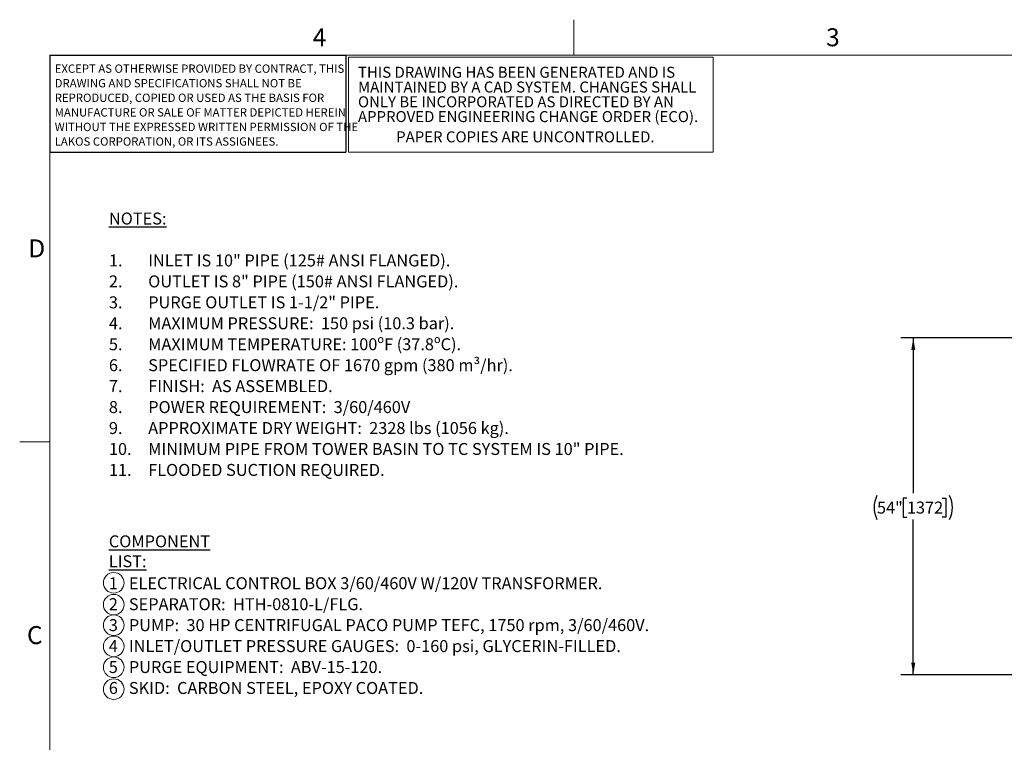
# Model space of a CAD drawing. Units: inches. Extents: x 0.1 to 22.1, y 0.1 to 17.1.
# Drawn here: x 0.1 to 10, y 9.1 to 16.3 of the extents above; entities that cross this region are included whole.
import ezdxf

# ---------------------------------------------------------------- set-up
doc = ezdxf.new("R2010")
doc.units = ezdxf.units.IN
doc.header["$MEASUREMENT"] = 0
doc.layers.add('7', color=7, linetype='Continuous', lineweight=25)
doc.layers.add('SLD-0', color=7, linetype='Continuous')
doc.styles.add('SLDTEXTSTYLE0', font='TXT', dxfattribs={"width": 0.75})
doc.styles.add('SLDTEXTSTYLE2', font='TXT', dxfattribs={"width": 0.7})
doc.styles.add('SLDTEXTSTYLE3', font='TXT', dxfattribs={"width": 0.697368})
doc.styles.add('SLDTEXTSTYLE4', font='TXT', dxfattribs={"width": 0.8625})
doc.dimstyles.new('SLDDIMSTYLE2', dxfattribs={"dimtxt": 0.12, "dimasz": 0.12, "dimexe": 0, "dimexo": 0.0625, "dimgap": 0.03, "dimtad": 0, "dimtih": 1, "dimtoh": 1, "dimlfac": 16, "dimrnd": 1e-09, "dimzin": 12, "dimdsep": 46, "dimlunit": 5, "dimtxsty": 'SLDTEXTSTYLE0', "dimsah": 1, "dimcen": 0.09, "dimadec": 0, "dimazin": 3, "dimtfac": 1, "dimtofl": 0, "dimtmove": 0, "dimatfit": 3, "dimfxl": 0, "dimfrac": 2, "dimtolj": 1, "dimtzin": 12, "dimarcsym": 0})

# ---------------------------------------------------------------- blocks, each defined once
blk = doc.blocks.new('SW_NOTE_0_11')
at = {"layer": 'SLD-0', "color": 0, "char_height": 0.083333, "attachment_point": 1, "style": 'SLDTEXTSTYLE0'}
for s, insert in [('EXCEPT AS OTHERWISE PROVIDED BY CONTRACT, THIS', (0, 0.1074)), ('DRAWING AND SPECIFICATIONS SHALL NOT BE', (0, -0.0387)), ('REPRODUCED, COPIED OR USED AS THE BASIS FOR', (0, -0.1848)), ('MANUFACTURE OR SALE OF MATTER DEPICTED HEREIN', (0, -0.3309)), ('WITHOUT THE EXPRESSED WRITTEN PERMISSION OF THE', (0, -0.477)), ('LAKOS CORPORATION, OR ITS ASSIGNEES.', (0, -0.6231))]:
    blk.add_mtext(s, dxfattribs=dict(at, insert=insert))
blk = doc.blocks.new('Block9')
at = {"layer": 'SLD-0'}
for p, q in [((7.1772, 9.0092), (10.1427, 9.0092)), ((7.1772, 9.0092), (7.1772, 8.0392)), ((10.1427, 9.0092), (10.1427, 8.0392)), ((7.1772, 8.0392), (10.1427, 8.0392))]:
    blk.add_line(p, q, dxfattribs=at)
at = {"layer": 'SLD-0', "color": 7}
blk.add_blockref('SW_NOTE_0_11', (7.2252, 8.8091), dxfattribs=at)
blk = doc.blocks.new('SW_NOTE_0_12')
at = {"layer": '7', "color": 0, "char_height": 0.12, "attachment_point": 1}
for s, insert, style in [('\\LCOMPONENT LIST:', (0, 0.1547), 'SLDTEXTSTYLE0'), ('1   ELECTRICAL CONTROL BOX 3/60/460V W/120V TRANSFORMER.', (0, -0.2653), 'SLDTEXTSTYLE0'), ('2   SEPARATOR:  HTH-0810-L/FLG.', (0, -0.4753), 'SLDTEXTSTYLE0'), ('3   PUMP:  30 HP CENTRIFUGAL PACO PUMP TEFC, 1750 rpm, 3/60/460V.', (0, -0.6853), 'SLDTEXTSTYLE2'), ('4   INLET/OUTLET PRESSURE GAUGES:  0-160 psi, GLYCERIN-FILLED.', (0, -0.8953), 'SLDTEXTSTYLE0'), ('5   PURGE EQUIPMENT:  ABV-15-120.', (0, -1.1053), 'SLDTEXTSTYLE0'), ('6   SKID:  CARBON STEEL, EPOXY COATED.', (0, -1.3153), 'SLDTEXTSTYLE3')]:
    blk.add_mtext(s, dxfattribs=dict(at, insert=insert, style=style))
blk = doc.blocks.new('SW_NOTE_0_13')
at = {"layer": '7', "color": 0, "char_height": 0.12, "attachment_point": 1, "style": 'SLDTEXTSTYLE0'}
for s, insert in [('\\LNOTES:', (0, 0.1547)), ('1.', (0, -0.2653)), ('INLET IS 10" PIPE (125# ANSI FLANGED).', (0.3937, -0.2653)), ('2.', (0, -0.4753)), ('OUTLET IS 8" PIPE (150# ANSI FLANGED).', (0.3937, -0.4753)), ('3.', (0, -0.6853)), ('PURGE OUTLET IS 1-1/2" PIPE.', (0.3937, -0.6853)), ('MAXIMUM PRESSURE:  150 psi (10.3 bar).', (0.3937, -0.8953)), ('4.', (0, -0.8953)), ('5.', (0, -1.1053)), ('MAXIMUM TEMPERATURE: 100ºF (37.8ºC).', (0.3937, -1.1053)), ('6.', (0, -1.3153)), ('SPECIFIED FLOWRATE OF 1670 gpm (380 m³/hr).', (0.3937, -1.3153)), ('7.', (0, -1.5253)), ('FINISH:  AS ASSEMBLED.', (0.3937, -1.5253)), ('8.', (0, -1.7353)), ('POWER REQUIREMENT:  3/60/460V', (0.3937, -1.7353)), ('9.', (0, -1.9453)), ('APPROXIMATE DRY WEIGHT:  2328 lbs (1056 kg).', (0.3937, -1.9453)), ('10.', (0, -2.1553)), ('MINIMUM PIPE FROM TOWER BASIN TO TC SYSTEM IS 10" PIPE.', (0.3937, -2.1553)), ('11.', (0, -2.3653)), ('FLOODED SUCTION REQUIRED.', (0.3937, -2.3653))]:
    blk.add_mtext(s, dxfattribs=dict(at, insert=insert))
blk = doc.blocks.new('SW_NOTE_0')
at = {"color": 0, "linetype": 'Continuous', "lineweight": 0, "insert": (1.2633, 0.1418), "char_height": 0.11, "attachment_point": 2, "style": 'SLDTEXTSTYLE0'}
blk.add_mtext('PAPER COPIES ARE UNCONTROLLED.', dxfattribs=at)
blk = doc.blocks.new('SW_NOTE_0_1')
at = {"color": 0, "linetype": 'Continuous', "lineweight": 0, "insert": (0, 0.1418), "char_height": 0.11, "attachment_point": 1, "style": 'SLDTEXTSTYLE0'}
blk.add_mtext('APPROVED ENGINEERING CHANGE ORDER (ECO).', dxfattribs=at)
blk = doc.blocks.new('SW_NOTE_0_2')
at = {"color": 0, "linetype": 'Continuous', "lineweight": 0, "insert": (0, 0.1418), "char_height": 0.11, "attachment_point": 1, "style": 'SLDTEXTSTYLE0'}
blk.add_mtext('ONLY BE INCORPORATED AS DIRECTED BY AN', dxfattribs=at)
blk = doc.blocks.new('SW_NOTE_0_3')
at = {"color": 0, "linetype": 'Continuous', "lineweight": 0, "insert": (0, 0.1418), "char_height": 0.11, "attachment_point": 1, "style": 'SLDTEXTSTYLE0'}
blk.add_mtext('MAINTAINED BY A CAD SYSTEM. CHANGES SHALL', dxfattribs=at)
blk = doc.blocks.new('SW_NOTE_0_4')
at = {"color": 0, "linetype": 'Continuous', "lineweight": 0, "insert": (0, 0.1418), "char_height": 0.11, "attachment_point": 1, "style": 'SLDTEXTSTYLE0'}
blk.add_mtext('THIS DRAWING HAS BEEN GENERATED AND IS', dxfattribs=at)
blk = doc.blocks.new('EconoteSW')
at = {"color": 7, "linetype": 'Continuous', "lineweight": 18}
for p, q in [((0.0005, 0.9348), (3.6571, 0.9348)), ((0.0005, -0.018), (0.0005, 0.9348)), ((3.6571, 0.9348), (3.6571, -0.018)), ((3.6571, -0.018), (0.0005, -0.018))]:
    blk.add_line(p, q, dxfattribs=at)
at = {"color": 7, "linetype": 'Continuous', "lineweight": 0}
for name, p in [('SW_NOTE_0_4', (0.0959, 0.6956)), ('SW_NOTE_0_3', (0.0959, 0.5475)), ('SW_NOTE_0_2', (0.0959, 0.3994)), ('SW_NOTE_0_1', (0.0959, 0.2513)), ('SW_NOTE_0', (0.5102, 0.0482))]:
    blk.add_blockref(name, p, dxfattribs=at)
blk = doc.blocks.new('_D_6')
at = {"layer": '7'}
for p, q in [((12.1691, 13.1474), (8.9766, 13.1474)), ((9.1016, 13.1474), (9.1016, 11.5914)), ((9.0376, 11.5426), (9.0011, 11.5426)), ((9.0011, 11.5426), (9.0011, 11.3521)), ((9.3923, 11.5426), (9.4289, 11.5426)), ((9.4289, 11.5426), (9.4289, 11.3521)), ((9.0011, 11.3521), (9.0376, 11.3521)), ((9.4289, 11.3521), (9.3923, 11.3521)), ((9.1016, 9.7718), (9.1016, 11.3278)), ((12.5541, 9.7718), (8.9766, 9.7718))]:
    blk.add_line(p, q, dxfattribs=at)
for centre, start, end in [((8.9769, 11.4474), 153.43495, 206.56505), ((9.2262, 11.4474), 333.43495, 26.56505)]:
    blk.add_arc(centre, 0.2675, start, end, dxfattribs=at)
for points in [[(9.1016, 13.1474), (9.0816, 13.0274), (9.1216, 13.0274)], [(9.1016, 9.7718), (9.1216, 9.8918), (9.0816, 9.8918)]]:
    blk.add_solid(points, dxfattribs=at)
at = {"layer": '7', "char_height": 0.12, "attachment_point": 1, "style": 'SLDTEXTSTYLE0'}
for s, insert in [('54"', (8.7377, 11.5068)), ('1372', (9.0376, 11.5068))]:
    blk.add_mtext(s, dxfattribs=dict(at, insert=insert))

msp = doc.modelspace()

# ---------------------------------------------------------------- linework, layer by layer
at = {"layer": '7', "color": 7, "lineweight": 18}
for p, q in [((5.69845, 16.337598), (5.69845, 15.981299)), ((21.44845, 15.981299), (0.44845, 15.981299)), ((0.44845, 15.981299), (0.44845, 0.481299)), ((0.44845, 12.106299), (0.1453, 12.106299))]:
    msp.add_line(p, q, dxfattribs=at)
at = {"layer": '7', "lineweight": 18}
for centre in [(1.0879808, 10.69308287), (1.0879808, 10.473739), (1.0879808, 10.26810412), (1.0879808, 10.05566119), (1.0879808, 9.84655262), (1.0879808, 9.62720875)]:
    msp.add_circle(centre, 0.1035, dxfattribs=at)

# ---------------------------------------------------------------- block references
at = {"color": 7, "linetype": 'Continuous'}
msp.add_blockref('EconoteSW', (3.44008741, 15.02821601), dxfattribs=at)
at = {"layer": '7'}
for name, p in [('Block9', (-6.72872018, 6.9721038)), ('SW_NOTE_0_13', (1.03953605, 14.2495706)), ('SW_NOTE_0_12', (1.03863641, 11.01385029))]:
    msp.add_blockref(name, p, dxfattribs=at)

# ---------------------------------------------------------------- texts
at = {"layer": '7', "char_height": 0.18, "style": 'SLDTEXTSTYLE4'}
for s, insert, attachment_point in [('4', (3.15038518, 16.25153254), 2), ('3', (8.29596214, 16.25153254), 2), ('D', (0.23209024, 14.13524718), 1), ('C', (0.29647009, 10.25865629), 2)]:
    msp.add_mtext(s, dxfattribs=dict(at, insert=insert, attachment_point=attachment_point))

# ---------------------------------------------------------------- dimensions: what is measured, and where the dimension line sits
at = {"layer": '7'}
dim = msp.add_linear_dim(base=(9.1015608, 9.77175951), p1=(12.2190524, 13.14738451), p2=(12.60410011, 9.77175951), angle=90, text='(<>)', dimstyle='SLDDIMSTYLE2', dxfattribs=at)
dim.commit()
dim.dimension.update_dxf_attribs({"geometry": '_D_6', "text_midpoint": (9.1015608, 11.45957201), "dimtype": 160})

doc.saveas('drawing.dxf')
